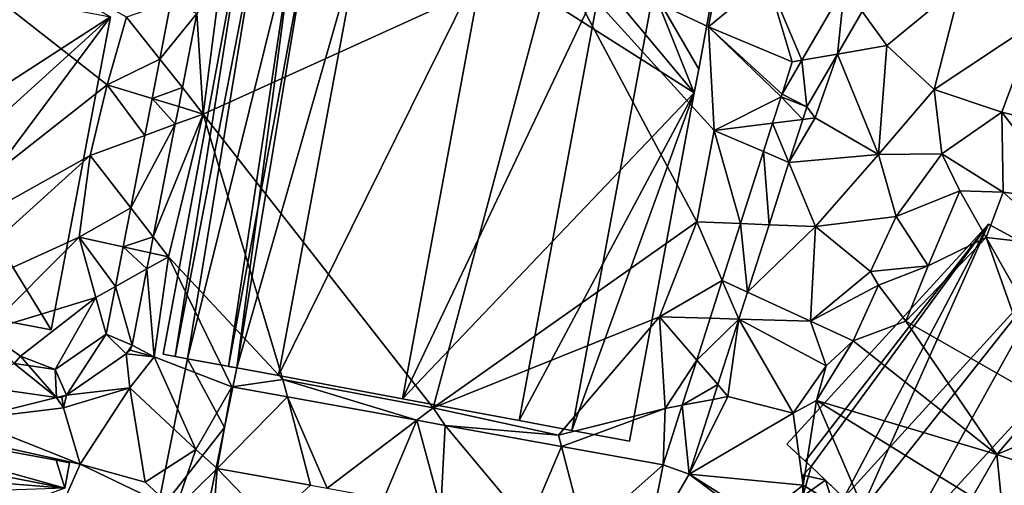
# Model space of a CAD drawing. Extents: x 1969 to 3010, y -2030 to -991.
# Drawn here: x 2158 to 2229, y -1950 to -1916 of the extents above; entities that cross this region are included whole.
import ezdxf

# ---------------------------------------------------------------- set-up
doc = ezdxf.new("R2010")
doc.units = 0
doc.header["$MEASUREMENT"] = 0
for name, color, linetype in [('Bygninger_LOD3', 1, 'Continuous'), ('Terraen', 33, 'Continuous'), ('Terraen_vej', 33, 'Continuous')]:
    doc.layers.add(name, color=color, linetype=linetype)

# ---------------------------------------------------------------- blocks, each defined once
blk = doc.blocks.new('1km_6223_575_Flyttet_X-573000m_Y-6225000m_ACAD_1_FMEBLOCK114')
at = {"layer": 'Terraen_vej', "color": 251, "true_color": 0x555555}
for points in [[(29.755, 19.036, 2.68), (30.271, 23.896, 2.695), (27.182, 18.593, 2.705)], [(29.755, 19.036, 2.68), (31.549, 22.117, 2.678), (30.271, 23.896, 2.695)], [(-18.49, 22.814, 2.932), (-19.3, 18.67, 2.942), (-16.617, 21.972, 2.927)], [(-19.3, 18.67, 2.942), (-17.665, 16.61, 2.939), (-16.617, 21.972, 2.927)], [(-19.3, 18.67, 2.942), (-19.856, 15.83, 2.95), (-17.665, 16.61, 2.939)], [(27.539, 15.231, 2.683), (27.182, 18.593, 2.705), (25.756, 16.143, 2.709)], [(27.539, 15.231, 2.683), (29.755, 19.036, 2.68), (27.182, 18.593, 2.705)], [(-19.856, 15.83, 2.95), (-17.932, 15.244, 2.943), (-17.665, 16.61, 2.939)], [(-19.856, 15.83, 2.95), (-20.378, 13.156, 2.956), (-18.184, 13.957, 2.946)], [(-19.856, 15.83, 2.95), (-18.184, 13.957, 2.946), (-17.932, 15.244, 2.943)], [(27.243, 14.308, 2.681), (25.668, 15.945, 2.708), (25.056, 14.036, 2.707)], [(27.539, 15.231, 2.683), (25.756, 16.143, 2.709), (25.668, 15.945, 2.708)], [(27.539, 15.231, 2.683), (25.668, 15.945, 2.708), (27.243, 14.308, 2.681)], [(27.243, 14.308, 2.681), (25.056, 14.036, 2.707), (26.241, 11.181, 2.674)], [(-19.777, 5.813, 2.965), (-18.184, 13.957, 2.946), (-21.403, 7.915, 2.97)], [(-20.378, 13.156, 2.956), (-21.403, 7.915, 2.97), (-18.184, 13.957, 2.946)], [(24.396, 11.977, 2.706), (26.241, 11.181, 2.674), (25.056, 14.036, 2.707)], [(24.801, 6.689, 2.664), (24.396, 11.977, 2.706), (22.726, 6.769, 2.702)], [(24.801, 6.689, 2.664), (26.241, 11.181, 2.674), (24.396, 11.977, 2.706)], [(-19.777, 5.813, 2.965), (-21.403, 7.915, 2.97), (-21.954, 5.098, 2.977)], [(22.726, 6.769, 2.702), (21.406, 2.649, 2.699), (23.237, 1.809, 2.653)], [(24.801, 6.689, 2.664), (22.726, 6.769, 2.702), (23.237, 1.809, 2.653)], [(-21.954, 5.098, 2.977), (-20.001, 4.666, 2.968), (-19.777, 5.813, 2.965)], [(-21.954, 5.098, 2.977), (-22.518, 2.214, 2.984), (-20.23, 3.493, 2.971)], [(-21.954, 5.098, 2.977), (-20.23, 3.493, 2.971), (-20.001, 4.666, 2.968)], [(-22.518, 2.214, 2.984), (-21.309, -2.022, 2.984), (-20.23, 3.493, 2.971)], [(-23.193, -1.238, 2.993), (-21.309, -2.022, 2.984), (-22.518, 2.214, 2.984)], [(22.613, -0.138, 2.649), (21.406, 2.649, 2.699), (20.532, -0.077, 2.697)], [(22.613, -0.138, 2.649), (23.237, 1.809, 2.653), (21.406, 2.649, 2.699)], [(22.613, -0.138, 2.649), (20.532, -0.077, 2.697), (19.563, -3.102, 2.695)], [(21.092, -4.882, 2.639), (22.613, -0.138, 2.649), (19.563, -3.102, 2.695)], [(-23.193, -1.238, 2.993), (-26.876, -3.775, 3.074), (-26.063, -5.643, 3.11)], [(-23.193, -1.238, 2.993), (-26.063, -5.643, 3.11), (-21.723, -2.653, 2.997)], [(-23.193, -1.238, 2.993), (-21.723, -2.653, 2.997), (-21.309, -2.022, 2.984)], [(-21.723, -2.653, 2.997), (-21.454, -2.378, 2.99), (-21.309, -2.022, 2.984)], [(-29.833, -3.357, 3.102), (-32.716, -4.968, 3.19), (-26.77, -5.81, 3.116)], [(-28.81, -3.501, 3.092), (-29.833, -3.357, 3.102), (-26.77, -5.81, 3.116)], [(-26.876, -3.775, 3.074), (-28.81, -3.501, 3.092), (-26.77, -5.81, 3.116)], [(21.092, -4.882, 2.639), (19.563, -3.102, 2.695), (18.514, -6.376, 2.693)], [(-26.876, -3.775, 3.074), (-26.77, -5.81, 3.116), (-26.063, -5.643, 3.11)], [(20.751, -5.947, 2.636), (21.092, -4.882, 2.639), (18.514, -6.376, 2.693)], [(-26.77, -5.81, 3.116), (-26.401, -5.793, 3.114), (-26.063, -5.643, 3.11)], [(-10.065, -5.766, 2.817), (-14.086, -5.038, 2.835), (-15.154, -10.942, 3.12)], [(-8.396, -12.165, 3.021), (-10.065, -5.766, 2.817), (-15.154, -10.942, 3.12)], [(-8.396, -12.165, 3.021), (-7.191, -12.384, 3.003), (-10.065, -5.766, 2.817)], [(-0.692, -7.462, 2.773), (-10.065, -5.766, 2.817), (-7.191, -12.384, 3.003)], [(19.016, -11.362, 2.624), (18.514, -6.376, 2.693), (17.131, -10.689, 2.69)], [(19.016, -11.362, 2.624), (20.751, -5.947, 2.636), (18.514, -6.376, 2.693)], [(-0.692, -7.462, 2.773), (-7.191, -12.384, 3.003), (-3.073, -13.129, 2.942)], [(-0.692, -7.462, 2.773), (-3.073, -13.129, 2.942), (1.052, -13.876, 2.881)], [(1.351, -7.832, 2.764), (-0.692, -7.462, 2.773), (1.052, -13.876, 2.881)], [(1.351, -7.832, 2.764), (1.052, -13.876, 2.881), (7.357, -15.017, 2.788)], [(9.776, -9.357, 2.724), (1.351, -7.832, 2.764), (7.357, -15.017, 2.788)], [(9.776, -9.357, 2.724), (7.357, -15.017, 2.788), (11.444, -15.757, 2.728)], [(17.131, -10.689, 2.69), (9.776, -9.357, 2.724), (11.444, -15.757, 2.728)], [(17.131, -10.689, 2.69), (11.444, -15.757, 2.728), (15.972, -16.576, 2.661)], [(19.016, -11.362, 2.624), (17.131, -10.689, 2.69), (15.972, -16.576, 2.661)], [(19.016, -11.362, 2.624), (15.972, -16.576, 2.661), (23.846, -14.965, 2.521)]]:
    blk.add_polyline3d(points, close=True, dxfattribs=at)
blk = doc.blocks.new('1km_6223_575_Flyttet_X-573000m_Y-6225000m_ACAD_1_FMEBLOCK144')
at = {"layer": 'Terraen', "color": 9, "true_color": 0xbbbbbb}
for points in [[(-49.82, 37.72, 3.44), (-23.1, 16.82, 2.88), (-21.72, 21.72, 2.88)], [(-49.82, 37.72, 3.44), (-42.56, 1.51, 3.03), (-23.1, 16.82, 2.88)], [(9.28, 26.25, 2.67), (-16.15, 14.7, 2.87), (0.5, -6.56, 2.62)], [(9.28, 26.25, 2.67), (-14.96, 24.01, 2.85), (-16.15, 14.7, 2.87)], [(9.28, 26.25, 2.67), (0.5, -6.56, 2.62), (19.57, 6.89, 2.7)], [(9.28, 26.25, 2.67), (20.43, 21.02, 2.76), (21.38, 26.3, 2.8)], [(9.28, 26.25, 2.67), (20.84, 13.51, 2.74), (20.43, 21.02, 2.76)], [(9.28, 26.25, 2.67), (19.57, 6.89, 2.7), (20.84, 13.51, 2.74)], [(24.66, 24.54, 2.74), (21.38, 26.3, 2.8), (20.43, 21.02, 2.76)], [(24.66, 24.54, 2.74), (20.43, 21.02, 2.76), (26.47, 18.47, 2.72)], [(27.182, 18.593, 2.705), (24.66, 24.54, 2.74), (26.47, 18.47, 2.72)], [(30.271, 23.896, 2.695), (24.66, 24.54, 2.74), (27.182, 18.593, 2.705)], [(-16.617, 21.972, 2.927), (-16.15, 14.7, 2.87), (-14.96, 24.01, 2.85)], [(31.549, 22.117, 2.678), (33.32, 19.65, 2.63), (38.71, 24.1, 2.71)], [(38.71, 24.1, 2.71), (33.32, 19.65, 2.63), (36.76, 16.48, 2.76)], [(38.71, 24.1, 2.71), (36.76, 16.48, 2.76), (44.07, 21.33, 2.81)], [(-18.49, 22.814, 2.932), (-21.72, 21.72, 2.88), (-19.3, 18.67, 2.942)], [(29.755, 19.036, 2.68), (33.32, 19.65, 2.63), (31.549, 22.117, 2.678)], [(-19.3, 18.67, 2.942), (-21.72, 21.72, 2.88), (-23.1, 16.82, 2.88)], [(-17.665, 16.61, 2.939), (-16.15, 14.7, 2.87), (-16.617, 21.972, 2.927)], [(25.668, 15.945, 2.708), (20.43, 21.02, 2.76), (20.84, 13.51, 2.74)], [(25.756, 16.143, 2.709), (26.47, 18.47, 2.72), (20.43, 21.02, 2.76)], [(25.756, 16.143, 2.709), (20.43, 21.02, 2.76), (25.668, 15.945, 2.708)], [(41.65, 14.83, 2.79), (44.07, 21.33, 2.81), (36.76, 16.48, 2.76)], [(41.65, 14.83, 2.79), (49.48, 12.86, 2.79), (44.07, 21.33, 2.81)], [(29.755, 19.036, 2.68), (32.72, 11.77, 2.64), (33.32, 19.65, 2.63)], [(33.32, 19.65, 2.63), (32.72, 11.77, 2.64), (36.76, 16.48, 2.76)], [(-19.3, 18.67, 2.942), (-23.1, 16.82, 2.88), (-19.856, 15.83, 2.95)], [(25.756, 16.143, 2.709), (27.182, 18.593, 2.705), (26.47, 18.47, 2.72)], [(27.539, 15.231, 2.683), (28.14, 14.42, 2.67), (29.755, 19.036, 2.68)], [(29.755, 19.036, 2.68), (28.14, 14.42, 2.67), (32.72, 11.77, 2.64)], [(-23.1, 16.82, 2.88), (-42.56, 1.51, 3.03), (-24.34, 11.71, 2.87)], [(-20.378, 13.156, 2.956), (-23.1, 16.82, 2.88), (-24.34, 11.71, 2.87)], [(-19.856, 15.83, 2.95), (-23.1, 16.82, 2.88), (-20.378, 13.156, 2.956)], [(-17.932, 15.244, 2.943), (-16.15, 14.7, 2.87), (-17.665, 16.61, 2.939)], [(36.76, 16.48, 2.76), (32.72, 11.77, 2.64), (37.32, 11.81, 3.01)], [(41.65, 14.83, 2.79), (36.76, 16.48, 2.76), (37.32, 11.81, 3.01)], [(25.668, 15.945, 2.708), (20.84, 13.51, 2.74), (25.056, 14.036, 2.707)], [(-18.184, 13.957, 2.946), (-16.15, 14.7, 2.87), (-17.932, 15.244, 2.943)], [(27.539, 15.231, 2.683), (27.243, 14.308, 2.681), (28.14, 14.42, 2.67)], [(-19.777, 5.813, 2.965), (-18.66, 4.37, 2.85), (-16.15, 14.7, 2.87)], [(-19.777, 5.813, 2.965), (-16.15, 14.7, 2.87), (-18.184, 13.957, 2.946)], [(-16.15, 14.7, 2.87), (-18.66, 4.37, 2.85), (-10.39, -4.52, 2.65)], [(-16.15, 14.7, 2.87), (-10.39, -4.52, 2.65), (0.5, -6.56, 2.62)], [(26.241, 11.181, 2.674), (32.72, 11.77, 2.64), (28.14, 14.42, 2.67)], [(27.243, 14.308, 2.681), (26.241, 11.181, 2.674), (28.14, 14.42, 2.67)], [(41.65, 14.83, 2.79), (37.32, 11.81, 3.01), (41.76, 9.05, 2.87)], [(41.65, 14.83, 2.79), (46.55, 8.44, 2.76), (49.48, 12.86, 2.79)], [(41.65, 14.83, 2.79), (41.76, 9.05, 2.87), (46.55, 8.44, 2.76)], [(25.056, 14.036, 2.707), (20.84, 13.51, 2.74), (24.396, 11.977, 2.706)], [(-20.378, 13.156, 2.956), (-24.34, 11.71, 2.87), (-21.403, 7.915, 2.97)], [(22.726, 6.769, 2.702), (20.84, 13.51, 2.74), (19.57, 6.89, 2.7)], [(24.396, 11.977, 2.706), (20.84, 13.51, 2.74), (22.726, 6.769, 2.702)], [(-24.34, 11.71, 2.87), (-42.56, 1.51, 3.03), (-36.69, 0.54, 3.4)], [(-24.34, 11.71, 2.87), (-36.69, 0.54, 3.4), (-25.13, 5.8, 2.88)], [(-21.403, 7.915, 2.97), (-24.34, 11.71, 2.87), (-25.13, 5.8, 2.88)], [(26.241, 11.181, 2.674), (28.16, 6.56, 2.6), (32.72, 11.77, 2.64)], [(32.72, 11.77, 2.64), (28.16, 6.56, 2.6), (34, 7.29, 2.28)], [(32.72, 11.77, 2.64), (34, 7.29, 2.28), (37.32, 11.81, 3.01)], [(37.32, 11.81, 3.01), (34, 7.29, 2.28), (38.61, 9.13, 2.96)], [(37.32, 11.81, 3.01), (38.61, 9.13, 2.96), (41.76, 9.05, 2.87)], [(24.801, 6.689, 2.664), (28.16, 6.56, 2.6), (26.241, 11.181, 2.674)], [(38.61, 9.13, 2.96), (34, 7.29, 2.28), (36.33, 3.72, 1.89)], [(38.61, 9.13, 2.96), (36.33, 3.72, 1.89), (40.51, 5.76, 2.44)], [(41.76, 9.05, 2.87), (38.61, 9.13, 2.96), (40.51, 5.76, 2.44)], [(41.76, 9.05, 2.87), (40.51, 5.76, 2.44), (46.07, 5.14, 2.85)], [(41.76, 9.05, 2.87), (46.07, 5.14, 2.85), (46.55, 8.44, 2.76)], [(-21.403, 7.915, 2.97), (-25.13, 5.8, 2.88), (-21.954, 5.098, 2.977)], [(34, 7.29, 2.28), (28.16, 6.56, 2.6), (32.14, 3.3, 2.69)], [(34, 7.29, 2.28), (32.14, 3.3, 2.69), (36.33, 3.72, 1.89)], [(19.57, 6.89, 2.7), (0.5, -6.56, 2.62), (16.87, 0.03, 2.65)], [(21.406, 2.649, 2.699), (19.57, 6.89, 2.7), (16.87, 0.03, 2.65)], [(22.726, 6.769, 2.702), (19.57, 6.89, 2.7), (21.406, 2.649, 2.699)], [(24.801, 6.689, 2.664), (23.237, 1.809, 2.653), (28.16, 6.56, 2.6)], [(23.237, 1.809, 2.653), (27.81, -0.29, 2.58), (28.16, 6.56, 2.6)], [(32.14, 3.3, 2.69), (28.16, 6.56, 2.6), (27.81, -0.29, 2.58)], [(-25.13, 5.8, 2.88), (-36.69, 0.54, 3.4), (-31.95, -1.02, 3.13)], [(-25.13, 5.8, 2.88), (-31.95, -1.02, 3.13), (-23.94, 1.42, 2.96)], [(-22.518, 2.214, 2.984), (-25.13, 5.8, 2.88), (-23.94, 1.42, 2.96)], [(-21.954, 5.098, 2.977), (-25.13, 5.8, 2.88), (-22.518, 2.214, 2.984)], [(-20.001, 4.666, 2.968), (-18.66, 4.37, 2.85), (-19.777, 5.813, 2.965)], [(40.51, 5.76, 2.44), (34.7, -0.28, 1.92), (44.66, -5.99, 3.02)], [(36.33, 3.72, 1.89), (34.7, -0.28, 1.92), (40.51, 5.76, 2.44)], [(40.51, 5.76, 2.44), (46.41, -4.64, 2.82), (46.07, 5.14, 2.85)], [(40.51, 5.76, 2.44), (44.66, -5.99, 3.02), (46.41, -4.64, 2.82)], [(-20.23, 3.493, 2.971), (-18.66, 4.37, 2.85), (-20.001, 4.666, 2.968)], [(-20.23, 3.493, 2.971), (-19.71, -2.87, 2.98), (-18.66, 4.37, 2.85)], [(-14.086, -5.038, 2.835), (-18.66, 4.37, 2.85), (-19.71, -2.87, 2.98)], [(-14.086, -5.038, 2.835), (-10.39, -4.52, 2.65), (-18.66, 4.37, 2.85)], [(36.33, 3.72, 1.89), (32.14, 3.3, 2.69), (32.72, 2.32, 1.89)], [(36.33, 3.72, 1.89), (32.72, 2.32, 1.89), (34.7, -0.28, 1.92)], [(-21.309, -2.022, 2.984), (-19.71, -2.87, 2.98), (-20.23, 3.493, 2.971)], [(32.14, 3.3, 2.69), (27.81, -0.29, 2.58), (32.72, 2.32, 1.89)], [(-23.193, -1.238, 2.993), (-22.518, 2.214, 2.984), (-23.94, 1.42, 2.96)], [(21.406, 2.649, 2.699), (16.87, 0.03, 2.65), (20.532, -0.077, 2.697)], [(32.72, 2.32, 1.89), (27.81, -0.29, 2.58), (30.89, -1.72, 1.89)], [(32.72, 2.32, 1.89), (30.89, -1.72, 1.89), (34.7, -0.28, 1.92)], [(22.613, -0.138, 2.649), (27.81, -0.29, 2.58), (23.237, 1.809, 2.653)], [(-31.95, -1.02, 3.13), (-29.38, -2.81, 3.06), (-23.94, 1.42, 2.96)], [(-26.876, -3.775, 3.074), (-23.94, 1.42, 2.96), (-29.38, -2.81, 3.06)], [(-23.193, -1.238, 2.993), (-23.94, 1.42, 2.96), (-26.876, -3.775, 3.074)], [(16.87, 0.03, 2.65), (0.5, -6.56, 2.62), (9.56, -8.53, 2.52)], [(16.87, 0.03, 2.65), (9.56, -8.53, 2.52), (17.29, -6.61, 2.73)], [(19.563, -3.102, 2.695), (16.87, 0.03, 2.65), (17.29, -6.61, 2.73)], [(20.532, -0.077, 2.697), (16.87, 0.03, 2.65), (19.563, -3.102, 2.695)], [(21.092, -4.882, 2.639), (21.83, -5.74, 2.65), (22.613, -0.138, 2.649)], [(22.613, -0.138, 2.649), (21.83, -5.74, 2.65), (26.56, -6.95, 2.47)], [(22.613, -0.138, 2.649), (28.93, -3.52, 2.29), (27.81, -0.29, 2.58)], [(22.613, -0.138, 2.649), (26.56, -6.95, 2.47), (28.93, -3.52, 2.29)], [(27.81, -0.29, 2.58), (28.93, -3.52, 2.29), (30.89, -1.72, 1.89)], [(30.89, -1.72, 1.89), (41.28, -9.93, 2.89), (34.7, -0.28, 1.92)], [(34.7, -0.28, 1.92), (41.28, -9.93, 2.89), (44.66, -5.99, 3.02)], [(-29.833, -3.357, 3.102), (-29.38, -2.81, 3.06), (-31.95, -1.02, 3.13)], [(-21.454, -2.378, 2.99), (-19.71, -2.87, 2.98), (-21.309, -2.022, 2.984)], [(30.89, -1.72, 1.89), (28.24, -6.03, 1.91), (41.28, -9.93, 2.89)], [(30.89, -1.72, 1.89), (28.93, -3.52, 2.29), (28.24, -6.03, 1.91)], [(-28.81, -3.501, 3.092), (-29.38, -2.81, 3.06), (-29.833, -3.357, 3.102)], [(-26.876, -3.775, 3.074), (-29.38, -2.81, 3.06), (-28.81, -3.501, 3.092)], [(-26.063, -5.643, 3.11), (-21.46, -5.11, 3.03), (-21.723, -2.653, 2.997)], [(-21.723, -2.653, 2.997), (-19.71, -2.87, 2.98), (-21.454, -2.378, 2.99)], [(-21.723, -2.653, 2.997), (-21.46, -5.11, 3.03), (-19.71, -2.87, 2.98)], [(-19.71, -2.87, 2.98), (-21.46, -5.11, 3.03), (-16.68, -9.57, 3.16)], [(-14.086, -5.038, 2.835), (-19.71, -2.87, 2.98), (-16.68, -9.57, 3.16)], [(19.563, -3.102, 2.695), (17.29, -6.61, 2.73), (18.514, -6.376, 2.693)], [(28.93, -3.52, 2.29), (26.56, -6.95, 2.47), (28.24, -6.03, 1.91)], [(-26.77, -5.81, 3.116), (-32.716, -4.968, 3.19), (-33.19, -7.41, 3.03)], [(-14.086, -5.038, 2.835), (-10.065, -5.766, 2.817), (-10.39, -4.52, 2.65)], [(-0.692, -7.462, 2.773), (0.5, -6.56, 2.62), (-10.39, -4.52, 2.65)], [(-10.065, -5.766, 2.817), (-0.692, -7.462, 2.773), (-10.39, -4.52, 2.65)], [(20.751, -5.947, 2.636), (21.83, -5.74, 2.65), (21.092, -4.882, 2.639)], [(-26.401, -5.793, 3.114), (-26.28, -6.57, 3.13), (-26.063, -5.643, 3.11)], [(-26.063, -5.643, 3.11), (-26.28, -6.57, 3.13), (-21.46, -5.11, 3.03)], [(-21.46, -5.11, 3.03), (-26.28, -6.57, 3.13), (-25.06, -10.63, 3.08)], [(-21.46, -5.11, 3.03), (-25.06, -10.63, 3.08), (-20.37, -11.95, 3.02)], [(-21.46, -5.11, 3.03), (-20.37, -11.95, 3.02), (-16.68, -9.57, 3.16)], [(-14.086, -5.038, 2.835), (-16.68, -9.57, 3.16), (-15.154, -10.942, 3.12)], [(-26.77, -5.81, 3.116), (-33.19, -7.41, 3.03), (-26.28, -6.57, 3.13)], [(-26.77, -5.81, 3.116), (-26.28, -6.57, 3.13), (-26.401, -5.793, 3.114)], [(17.131, -10.689, 2.69), (18.514, -6.376, 2.693), (17.29, -6.61, 2.73)], [(19.016, -11.362, 2.624), (21.83, -5.74, 2.65), (20.751, -5.947, 2.636)], [(19.016, -11.362, 2.624), (26.56, -6.95, 2.47), (21.83, -5.74, 2.65)], [(28.24, -6.03, 1.91), (26.56, -6.95, 2.47), (27.27, -12.15, 2.62)], [(28.24, -6.03, 1.91), (27.27, -12.15, 2.62), (32.19, -15.19, 2.66)], [(28.24, -6.03, 1.91), (39.52, -13, 2.81), (41.28, -9.93, 2.89)], [(28.24, -6.03, 1.91), (32.19, -15.19, 2.66), (39.52, -13, 2.81)], [(44.66, -5.99, 3.02), (41.28, -9.93, 2.89), (44.37, -8.63, 2.77)], [(-26.28, -6.57, 3.13), (-33.19, -7.41, 3.03), (-25.06, -10.63, 3.08)], [(1.351, -7.832, 2.764), (0.5, -6.56, 2.62), (-0.692, -7.462, 2.773)], [(1.351, -7.832, 2.764), (9.56, -8.53, 2.52), (0.5, -6.56, 2.62)], [(9.776, -9.357, 2.724), (17.29, -6.61, 2.73), (9.56, -8.53, 2.52)], [(17.131, -10.689, 2.69), (17.29, -6.61, 2.73), (9.776, -9.357, 2.724)], [(19.016, -11.362, 2.624), (27.27, -12.15, 2.62), (26.56, -6.95, 2.47)], [(-37.85, -7.82, 3.02), (-44.27, -54.1, 3.3), (-25.06, -10.63, 3.08)], [(-37.85, -7.82, 3.02), (-25.06, -10.63, 3.08), (-33.19, -7.41, 3.03)], [(9.776, -9.357, 2.724), (9.56, -8.53, 2.52), (1.351, -7.832, 2.764)], [(44.37, -8.63, 2.77), (41.28, -9.93, 2.89), (46.1, -11.5, 2.8)], [(-16.68, -9.57, 3.16), (-20.37, -11.95, 3.02), (-18.18, -13.95, 3.26)], [(-15.154, -10.942, 3.12), (-16.68, -9.57, 3.16), (-18.18, -13.95, 3.26)], [(41.28, -9.93, 2.89), (39.52, -13, 2.81), (41.83, -15.2, 2.76)], [(46.1, -11.5, 2.8), (41.28, -9.93, 2.89), (41.83, -15.2, 2.76)], [(-25.06, -10.63, 3.08), (-44.27, -54.1, 3.3), (-18.18, -13.95, 3.26)], [(-20.37, -11.95, 3.02), (-25.06, -10.63, 3.08), (-18.18, -13.95, 3.26)], [(-15.154, -10.942, 3.12), (-18.18, -13.95, 3.26), (-15.35, -13.49, 3.06)], [(-15.154, -10.942, 3.12), (-15.35, -13.49, 3.06), (-11.35, -14.88, 3.01)], [(-15.154, -10.942, 3.12), (-11.35, -14.88, 3.01), (-8.396, -12.165, 3.021)], [(19.016, -11.362, 2.624), (24.15, -14.6, 2.43), (27.27, -12.15, 2.62)], [(19.016, -11.362, 2.624), (23.846, -14.965, 2.521), (24.15, -14.6, 2.43)], [(27.179, -17.45, 2.45), (27.27, -12.15, 2.62), (24.15, -14.6, 2.43)], [(27.179, -17.45, 2.45), (32.19, -15.19, 2.66), (27.27, -12.15, 2.62)]]:
    blk.add_polyline3d(points, close=True, dxfattribs=at)
blk = doc.blocks.new('building_131935')
at = {"layer": 'Bygninger_LOD3', "color": 1}
for points in [[(2.25, 11.76, 6.6), (-11.01, -5.39, 7.12), (-12.34, -4.17, 6.58)], [(-12.34, -4.17, 2.33), (2.25, 11.76, 2.46), (-11.01, -5.39, 2.43)], [(-12.34, -4.17, 2.33), (-12.34, -4.17, 6.58), (2.25, 11.76, 6.6), (2.25, 11.76, 2.46)], [(2.25, 11.76, 6.6), (-10.59, -5.77, 7.29), (-11.01, -5.39, 7.12)], [(-11.01, -5.39, 2.43), (2.25, 11.76, 2.46), (-10.59, -5.77, 2.42)], [(-10.59, -5.77, 2.42), (2.25, 11.76, 2.46), (-7.05, -9.14, 2.37)], [(2.25, 11.76, 6.6), (-8.21, -8.04, 8.27), (-10.59, -5.77, 7.29)], [(7.33, 9, 8.27), (-8.21, -8.04, 8.27), (2.25, 11.76, 6.6)], [(2.25, 11.76, 2.46), (7.33, 9, 2.61), (-7.05, -9.14, 2.37)], [(2.25, 11.76, 2.46), (2.25, 11.76, 6.6), (7.33, 9, 8.27), (7.33, 9, 2.61)], [(7.33, 9, 8.27), (-7.05, -9.14, 7.78), (-8.21, -8.04, 8.27)], [(7.33, 9, 2.61), (-4.18, -11.76, 2.37), (-7.05, -9.14, 2.37)], [(7.33, 9, 8.27), (-4.18, -11.76, 6.6), (-7.05, -9.14, 7.78)], [(7.33, 9, 2.61), (12.34, 6.29, 2.59), (-4.18, -11.76, 2.37)], [(12.34, 6.29, 6.58), (-4.18, -11.76, 6.6), (7.33, 9, 8.27)], [(7.33, 9, 2.61), (7.33, 9, 8.27), (12.34, 6.29, 6.58), (12.34, 6.29, 2.59)], [(12.34, 6.29, 2.59), (12.34, 6.29, 6.58), (-4.18, -11.76, 6.6), (-4.18, -11.76, 2.37)], [(-12.34, -4.17, 6.58), (-12.34, -4.17, 2.33), (-11.01, -5.39, 2.43), (-11.01, -5.39, 7.12)], [(-10.59, -5.77, 5.19), (-11.01, -5.39, 7.12), (-11.01, -5.39, 2.43)], [(-10.59, -5.77, 5.19), (-11.01, -5.39, 2.43), (-10.59, -5.77, 2.42)], [(-10.59, -5.77, 7.29), (-11.01, -5.39, 7.12), (-10.59, -5.77, 5.19)], [(-10.59, -5.77, 2.42), (-7.05, -9.14, 2.37), (-11.19, -7.93, 2.35)], [(-11.18, -6.41, 2.41), (-10.59, -5.77, 2.42), (-11.19, -7.93, 2.35)], [(-11.18, -6.41, 5.19), (-9.54, -6.77, 5.56), (-11.19, -7.93, 5.19)], [(-11.18, -6.41, 5.19), (-11.18, -6.41, 2.41), (-11.19, -7.93, 2.35), (-11.19, -7.93, 5.19)], [(-10.59, -5.77, 5.19), (-9.54, -6.77, 5.56), (-11.18, -6.41, 5.19)], [(-10.59, -5.77, 5.19), (-10.59, -5.77, 2.42), (-11.18, -6.41, 2.41), (-11.18, -6.41, 5.19)], [(-8.21, -8.04, 8.27), (-10.59, -5.77, 7.29), (-9.54, -6.77, 5.56)], [(-10.59, -5.77, 7.29), (-10.59, -5.77, 5.19), (-9.54, -6.77, 5.56)], [(-11.19, -7.93, 5.19), (-9.54, -6.77, 5.56), (-8.34, -10.54, 5.19)], [(-8.34, -10.54, 5.19), (-9.54, -6.77, 5.56), (-7.05, -9.14, 5.19)], [(-7.05, -9.14, 5.19), (-8.21, -8.04, 8.27), (-9.54, -6.77, 5.56)], [(-11.19, -7.93, 2.35), (-8.34, -10.54, 2.37), (-8.34, -10.54, 5.19), (-11.19, -7.93, 5.19)], [(-11.19, -7.93, 2.35), (-7.05, -9.14, 2.37), (-8.34, -10.54, 2.37)], [(-7.05, -9.14, 7.78), (-8.21, -8.04, 8.27), (-7.05, -9.14, 5.19)], [(-7.05, -9.14, 2.37), (-7.05, -9.14, 5.19), (-8.34, -10.54, 5.19), (-8.34, -10.54, 2.37)], [(-4.18, -11.76, 6.6), (-7.05, -9.14, 7.78), (-7.05, -9.14, 5.19)], [(-4.18, -11.76, 2.37), (-4.18, -11.76, 6.6), (-7.05, -9.14, 5.19)], [(-7.05, -9.14, 2.37), (-4.18, -11.76, 2.37), (-7.05, -9.14, 5.19)]]:
    blk.add_3dface(points, dxfattribs=at)
blk = doc.blocks.new('building_131338')
at = {"layer": 'Bygninger_LOD3', "color": 1}
for points in [[(-10.805, -4.15, 3.2), (15.935, -19.34, 2.62), (-5.455, -38.75, 2.85)], [(2.915, -27.76, 8.68), (0.175, -16.35, 8.91), (15.935, -19.34, 8.16)], [(15.935, -19.34, 2.62), (0.615, -39.9, 3.07), (-5.455, -38.75, 2.85)], [(15.935, -19.34, 2.62), (11.635, -41.99, 2.79), (0.615, -39.9, 3.07)], [(11.635, -41.99, 8.16), (2.915, -27.76, 8.68), (15.935, -19.34, 8.16)], [(11.635, -41.99, 2.79), (15.935, -19.34, 2.62), (15.935, -19.34, 8.16), (11.635, -41.99, 8.16)], [(0.615, -39.9, 8.68), (2.915, -27.76, 8.68), (11.635, -41.99, 8.16)], [(0.615, -39.9, 3.07), (11.635, -41.99, 2.79), (11.635, -41.99, 8.16), (0.615, -39.9, 8.68)]]:
    blk.add_3dface(points, dxfattribs=at)
blk = doc.blocks.new('building_149684')
at = {"layer": 'Bygninger_LOD3', "color": 1}
for points in [[(-13.67, 22.005, 2.66), (-19.6, -9.805, 2.72), (-19.6, -9.805, 6.23), (-13.67, 22.005, 6.23)], [(-19.6, -9.805, 6.23), (-13.67, 22.005, 6.23), (-18.72, -9.965, 6.71)], [(-13.67, 22.005, 2.66), (-18.72, -9.965, 2.69), (-19.6, -9.805, 2.72)], [(-18.72, -9.965, 6.71), (-13.67, 22.005, 6.23), (-12.58, 21.795, 6.83)], [(-12.58, 21.795, 2.72), (-18.72, -9.965, 2.69), (-13.67, 22.005, 2.66)], [(-18.72, -9.965, 6.71), (-12.58, 21.795, 6.83), (-17.83, -10.135, 7.2)], [(-17.83, -10.135, 2.69), (-18.72, -9.965, 2.69), (-12.58, 21.795, 2.72)], [(-12.58, 21.795, 6.83), (-10.01, 21.315, 8.25), (-17.83, -10.135, 7.2)], [(-17.83, -10.135, 2.69), (-12.58, 21.795, 2.72), (-10.01, 21.315, 2.7)], [(-10.01, 21.315, 8.25), (-14.87, -10.685, 8.83), (-17.83, -10.135, 7.2)], [(-14.26, -10.795, 2.61), (-17.83, -10.135, 2.69), (-10.01, 21.315, 2.7)], [(-10.01, 21.315, 8.25), (-8.95, 21.115, 8.83), (-14.87, -10.685, 8.83)], [(-14.87, -10.685, 8.83), (-8.95, 21.115, 8.83), (-14.26, -10.795, 8.47)], [(-14.26, -10.795, 2.61), (-10.01, 21.315, 2.7), (-8.95, 21.115, 2.68)], [(-14.26, -10.795, 2.61), (-8.95, 21.115, 2.68), (-5.32, 20.445, 2.59)], [(-8.95, 21.115, 8.83), (-5.32, 20.445, 6.71), (-14.26, -10.795, 8.47)], [(-11.24, -11.355, 2.48), (-14.26, -10.795, 2.61), (-5.32, 20.445, 2.59)], [(-14.26, -10.795, 8.47), (-5.32, 20.445, 6.71), (-11.24, -11.355, 6.71)], [(-5.32, 20.445, 6.71), (3.65, 18.775, 9.42), (-11.24, -11.355, 6.71)], [(-11.24, -11.355, 2.48), (-5.32, 20.445, 2.59), (3.65, 18.775, 2.48)], [(-2.26, -13.035, 2.46), (-11.24, -11.355, 2.48), (3.65, 18.775, 2.48)], [(-11.24, -11.355, 6.71), (3.65, 18.775, 9.42), (-2.26, -13.035, 9.42)], [(-2.26, -13.035, 2.46), (3.65, 18.775, 2.48), (18.85, 9.115, 2.49)], [(3.65, 18.775, 9.42), (12.09, 17.205, 6.71), (-2.26, -13.035, 9.42)], [(3.65, 18.775, 2.48), (12.09, 17.205, 2.46), (18.85, 9.115, 2.49)], [(12.09, 17.205, 6.71), (6.17, -14.605, 6.71), (-2.26, -13.035, 9.42)], [(12.09, 17.205, 6.71), (15.91, 16.495, 8.83), (9.99, -15.315, 8.83), (6.17, -14.605, 6.71)], [(12.09, 17.205, 2.46), (15.91, 16.495, 2.47), (18.85, 9.115, 2.49)], [(15.91, 16.495, 8.83), (18.85, 9.115, 6.22), (9.99, -15.315, 8.83)], [(15.91, 16.495, 2.47), (20.08, 15.715, 2.52), (19.17, 10.815, 2.56)], [(15.91, 16.495, 8.83), (20.08, 15.715, 6.22), (19.17, 10.815, 6.22)], [(15.91, 16.495, 8.83), (19.17, 10.815, 6.22), (18.85, 9.115, 6.22)], [(18.85, 9.115, 2.49), (15.91, 16.495, 2.47), (19.17, 10.815, 2.56)], [(19.17, 10.815, 6.22), (19.17, 10.815, 2.56), (20.08, 15.715, 2.52), (20.08, 15.715, 6.22)], [(18.85, 9.115, 6.22), (18.85, 9.115, 2.49), (19.17, 10.815, 2.56), (19.17, 10.815, 6.22)], [(6.17, -14.605, 2.31), (-2.26, -13.035, 2.46), (18.85, 9.115, 2.49)], [(9.99, -15.315, 2.37), (6.17, -14.605, 2.31), (18.85, 9.115, 2.49)], [(9.99, -15.315, 8.83), (18.85, 9.115, 6.22), (14.15, -16.095, 6.23)], [(14.15, -16.095, 2.47), (9.99, -15.315, 2.37), (18.85, 9.115, 2.49)], [(14.15, -16.095, 6.23), (14.15, -16.095, 2.47), (18.85, 9.115, 2.49), (18.85, 9.115, 6.22)], [(-18.72, -9.965, 2.69), (-18.72, -9.965, 6.71), (-19.6, -9.805, 6.23), (-19.6, -9.805, 2.72)], [(-18.72, -9.965, 2.69), (-17.83, -10.135, 2.69), (-17.83, -10.135, 5.57)], [(-17.83, -10.135, 5.57), (-17.83, -10.135, 7.2), (-18.72, -9.965, 6.71)], [(-18.72, -9.965, 2.69), (-17.83, -10.135, 5.57), (-18.72, -9.965, 6.71)], [(-15.16, -15.115, 2.79), (-20.08, -21.395, 2.84), (-17.83, -10.135, 2.69)], [(-20.08, -21.395, 2.84), (-20.08, -21.395, 5.57), (-17.83, -10.135, 5.57), (-17.83, -10.135, 2.69)], [(-15.16, -15.115, 5.57), (-20.08, -21.395, 5.57), (-17.83, -10.135, 5.57)], [(-17.83, -10.135, 7.2), (-14.26, -10.795, 5.57), (-14.87, -10.685, 8.83)], [(-17.83, -10.135, 7.2), (-17.83, -10.135, 5.57), (-14.26, -10.795, 5.57)], [(-15.16, -15.115, 2.79), (-17.83, -10.135, 2.69), (-14.26, -10.795, 2.61)], [(-17.83, -10.135, 5.57), (-14.26, -10.795, 5.57), (-15.16, -15.115, 5.57)], [(-14.87, -10.685, 8.83), (-14.26, -10.795, 5.57), (-14.26, -10.795, 8.47)], [(-15.16, -15.115, 5.57), (-15.16, -15.115, 2.79), (-14.26, -10.795, 2.61), (-14.26, -10.795, 5.57)], [(-14.26, -10.795, 5.57), (-14.26, -10.795, 2.61), (-11.24, -11.355, 2.48)], [(-11.24, -11.355, 6.71), (-14.26, -10.795, 5.57), (-11.24, -11.355, 2.48)], [(-14.26, -10.795, 8.47), (-14.26, -10.795, 5.57), (-11.24, -11.355, 6.71)], [(-11.24, -11.355, 6.71), (-11.24, -11.355, 2.48), (-2.26, -13.035, 2.46), (-2.26, -13.035, 9.42)], [(-2.26, -13.035, 9.42), (-2.26, -13.035, 2.46), (6.17, -14.605, 2.31), (6.17, -14.605, 6.71)], [(6.17, -14.605, 6.71), (6.17, -14.605, 2.31), (9.99, -15.315, 2.37), (9.99, -15.315, 8.83)], [(-16.59, -22.005, 2.87), (-20.08, -21.395, 2.84), (-15.16, -15.115, 2.79)], [(-16.59, -22.005, 5.57), (-20.08, -21.395, 5.57), (-15.16, -15.115, 5.57)], [(-16.59, -22.005, 5.57), (-16.59, -22.005, 2.87), (-15.16, -15.115, 2.79), (-15.16, -15.115, 5.57)], [(9.99, -15.315, 8.83), (9.99, -15.315, 2.37), (14.15, -16.095, 2.47), (14.15, -16.095, 6.23)]]:
    blk.add_3dface(points, dxfattribs=at)
blk = doc.blocks.new('building_183726')
at = {"layer": 'Bygninger_LOD3', "color": 1}
for points in [[(-4.19, 29.115, 8.68), (-34.78, 31.575, 8.92), (-34.29, 35.065, 8.66)], [(-34.29, 35.065, 8.12), (-24.05, 34.705, 8.12), (-4.19, 29.115, 8.12)], [(-4.19, 29.115, 8.12), (-34.29, 35.065, 8.12), (-34.29, 35.065, 8.66), (-4.19, 29.115, 8.68)], [(-4.19, 29.115, 4.66), (-38.12, 16.785, 7.21), (-24.05, 34.705, 3.02)], [(-4.83, 31.145, 8.12), (-4.83, 31.145, 3.11), (-24.05, 34.705, 3.02), (-24.05, 34.705, 8.12)], [(-24.05, 34.705, 8.12), (-4.83, 31.145, 8.12), (-4.19, 29.115, 8.12)], [(-4.83, 31.145, 3.11), (-4.19, 29.115, 4.66), (-24.05, 34.705, 3.02)], [(-34.98, 28.065, 9.19), (-34.78, 31.575, 8.92), (-4.19, 29.115, 8.68)], [(-4.83, 31.145, 8.12), (-3.85, 30.965, 8.12), (-4.19, 29.115, 8.12)], [(-3.85, 30.965, 3.57), (-4.19, 29.115, 4.66), (-4.83, 31.145, 3.11)], [(-3.85, 30.965, 3.57), (-4.83, 31.145, 3.11), (-4.83, 31.145, 8.12), (-3.85, 30.965, 8.12)], [(-4.19, 29.115, 4.66), (-3.85, 30.965, 3.57), (-3.85, 30.965, 8.12), (-4.19, 29.115, 8.12)]]:
    blk.add_3dface(points, dxfattribs=at)

msp = doc.modelspace()

# ---------------------------------------------------------------- block references
at = {"layer": 'Bygninger_LOD3', "color": 1}
for name, p in [('building_131338', (2148.695, -1896.42)), ('building_149684', (2188.04, -1930.375)), ('building_131935', (2225.93, -1942.53)), ('building_183726', (2165.52, -1978.995))]:
    msp.add_blockref(name, p, dxfattribs=at)
at = {"layer": 'Terraen', "color": 9, "true_color": 0xbbbbbb}
msp.add_blockref('1km_6223_575_Flyttet_X-573000m_Y-6225000m_ACAD_1_FMEBLOCK144', (2187.5, -1937.5), dxfattribs=at)
at = {"layer": 'Terraen_vej', "color": 251, "true_color": 0x555555}
msp.add_blockref('1km_6223_575_Flyttet_X-573000m_Y-6225000m_ACAD_1_FMEBLOCK114', (2187.5, -1937.5), dxfattribs=at)

doc.saveas('drawing.dxf')
